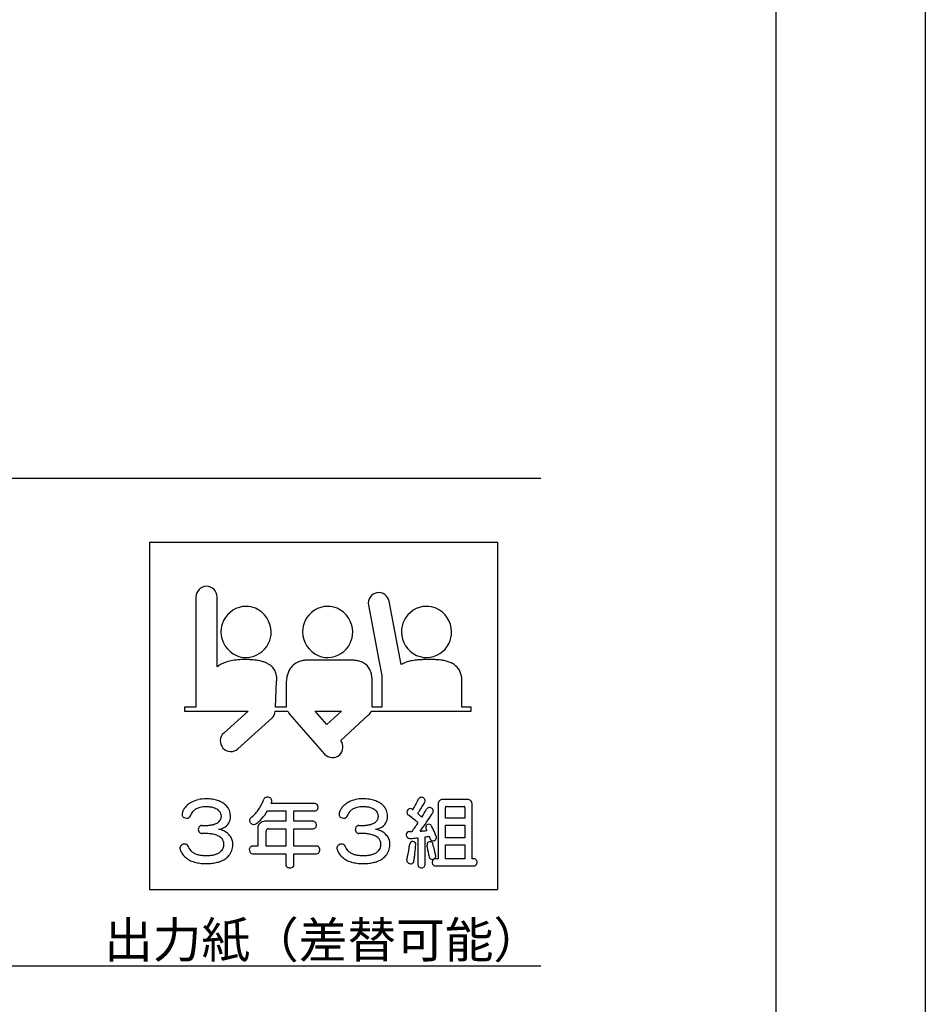
# Model space of a CAD drawing. Extents: x 287 to 584, y -9 to 201.
# Drawn here: x 533 to 584, y 49 to 104 of the extents above; entities that cross this region are included whole.
import ezdxf
from ezdxf.enums import TextEntityAlignment as Align

# ---------------------------------------------------------------- set-up
doc = ezdxf.new("R2010")
doc.units = 0
for name, color, linetype in [('本体2', 11, 'CONTINUOUS'), ('枠横ライン', 9, 'CONTINUOUS'), ('注釈', 2, 'CONTINUOUS')]:
    doc.layers.add(name, color=color, linetype=linetype)
doc.styles.add('角ゴ', font='txt.shx', dxfattribs={"bigfont": 'extfont.shx'})

msp = doc.modelspace()

# ---------------------------------------------------------------- linework, layer by layer
at = {"layer": '本体2', "linetype": 'CONTINUOUS'}
for p, q in [((540.114, 74.923), (559.614, 74.923)), ((540.114, 74.923), (540.114, 55.423)), ((559.614, 74.923), (559.614, 55.423)), ((540.114, 55.423), (559.614, 55.423))]:
    msp.add_line(p, q, dxfattribs=at)
at = {"layer": '本体2'}
for p, q in [((542.713, 71.848), (542.713, 66.271)), ((543.901, 67.919), (543.901, 71.848)), ((552.388, 71.389), (552.972, 68.299)), ((554.23, 68.054), (553.556, 71.61)), ((551.419, 68.299), (548.979, 68.299)), ((552.972, 68.299), (553.131, 67.443)), ((555.79, 68.331), (555.697, 68.331)), ((553.131, 67.443), (553.13, 66.778)), ((547.174, 65.669), (547.238, 67.117)), ((547.775, 66.905), (547.775, 65.669)), ((552.592, 65.669), (552.592, 67.127)), ((557.63, 65.669), (557.63, 67.095)), ((553.13, 66.778), (553.13, 65.669)), ((542.713, 66.271), (542.706, 65.669)), ((542.706, 65.669), (542.071, 65.669)), ((542.071, 65.669), (542.071, 65.447)), ((542.071, 65.447), (545.037, 65.447)), ((545.648, 65.447), (544.272, 64.209)), ((545.037, 65.447), (545.426, 65.431)), ((545.464, 65.447), (545.648, 65.447)), ((547.164, 65.447), (547.858, 65.447)), ((547.775, 65.669), (547.174, 65.669)), ((547.961, 65.278), (549.926, 63.028)), ((550.049, 64.694), (549.391, 65.447)), ((549.391, 65.447), (550.869, 65.447)), ((550.869, 65.447), (550.049, 64.694)), ((550.83, 63.798), (552.391, 65.231)), ((552.54, 65.447), (558.137, 65.447)), ((553.13, 65.669), (552.592, 65.669)), ((558.137, 65.669), (557.63, 65.669)), ((558.137, 65.447), (558.137, 65.669)), ((545.067, 63.326), (546.968, 65.037)), ((549.381, 60.257), (546.93, 60.257)), ((557.889, 60.49), (556.608, 60.49)), ((546.732, 59.843), (547.753, 59.843)), ((547.753, 59.843), (547.753, 59.258)), ((548.206, 59.258), (548.206, 59.843)), ((548.206, 59.843), (549.381, 59.843)), ((556.291, 60.173), (556.291, 57.155)), ((556.705, 59.438), (556.705, 60.028)), ((556.771, 60.094), (557.726, 60.094)), ((557.792, 60.028), (557.792, 59.438)), ((558.205, 57.155), (558.205, 60.173)), ((547.753, 59.258), (546.565, 59.258)), ((549.288, 59.258), (548.206, 59.258)), ((557.792, 59.438), (556.705, 59.438)), ((546.178, 58.862), (546.178, 57.863)), ((546.644, 57.863), (546.644, 58.704)), ((546.78, 58.844), (547.753, 58.844)), ((547.753, 58.844), (547.753, 57.863)), ((548.206, 57.863), (548.206, 58.844)), ((548.206, 58.844), (549.288, 58.844)), ((556.705, 58.338), (556.705, 59.042)), ((556.705, 59.042), (557.792, 59.042)), ((557.792, 59.042), (557.792, 58.338)), ((555.161, 58.33), (555.161, 56.834)), ((555.565, 56.834), (555.565, 58.378)), ((557.792, 58.338), (556.705, 58.338)), ((546.178, 57.863), (545.887, 57.863)), ((547.753, 57.863), (546.644, 57.863)), ((549.478, 57.863), (548.206, 57.863)), ((556.705, 57.155), (556.705, 57.942)), ((556.705, 57.942), (557.792, 57.942)), ((557.792, 57.942), (557.792, 57.155)), ((545.887, 57.441), (547.753, 57.441)), ((547.753, 57.441), (547.753, 56.829)), ((548.206, 56.829), (548.206, 57.441)), ((548.206, 57.441), (549.478, 57.441)), ((556.291, 57.155), (556.142, 57.155)), ((557.792, 57.155), (556.705, 57.155)), ((558.298, 57.155), (558.205, 57.155)), ((556.142, 56.759), (558.298, 56.759))]:
    msp.add_line(p, q, dxfattribs=at)
for centre, radius, start, end in [((543.307, 71.848), 0.594, 89.9966, 179.9967), ((543.307, 71.848), 0.594, 360, 90), ((552.972, 71.499), 0.594, 100.7451, 190.7332), ((552.954, 71.473), 0.617, 12.8389, 98.6342), ((545.546, 69.889), 1.429, 90.8105, 153.7468), ((545.526, 69.932), 1.385, 67.4389, 90.0305), ((550.12, 69.889), 1.429, 90.8104, 153.7448), ((550.1, 69.932), 1.385, 67.4389, 90.0301), ((555.662, 69.889), 1.429, 90.8107, 153.7482), ((555.643, 69.932), 1.385, 67.4388, 90.0309), ((545.454, 69.861), 1.479, 0.8745, 65.9181), ((550.028, 69.861), 1.479, 0.8743, 65.9146), ((555.57, 69.861), 1.479, 0.8807, 65.9134), ((545.569, 69.886), 1.451, 154.0523, 180.0899), ((550.141, 69.886), 1.449, 154.0263, 180.113), ((555.686, 69.886), 1.451, 154.0524, 180.0891), ((545.597, 69.906), 1.48, 180.8741, 245.9067), ((545.48, 69.881), 1.453, 334.0647, 0.0801), ((550.172, 69.906), 1.48, 180.8742, 245.9102), ((550.055, 69.881), 1.452, 334.0647, 0.0831), ((555.714, 69.905), 1.479, 180.8273, 244.5692), ((555.597, 69.881), 1.453, 334.0648, 0.0793), ((545.505, 69.878), 1.429, 270.8108, 333.7566), ((550.079, 69.878), 1.429, 270.8109, 333.7587), ((555.622, 69.878), 1.429, 270.8108, 333.7554), ((545.524, 69.833), 1.383, 247.4253, 270.0378), ((550.099, 69.833), 1.383, 247.4254, 270.0381), ((555.641, 69.834), 1.385, 246.0136, 270.0212), ((544.771, 66.832), 1.393, 124.7076, 128.6283), ((544.902, 66.626), 1.637, 114.4875, 124.3855), ((545.088, 66.19), 2.11, 105.7908, 114.1678), ((545.262, 65.518), 2.804, 98.2727, 105.4812), ((545.389, 64.497), 3.833, 91.7525, 97.9579), ((545.456, 61.831), 6.5, 89.5667, 91.6212), ((545.552, 54.566), 13.765, 89.833, 90.1953), ((545.577, 64.035), 4.296, 87.7929, 89.8014), ((545.631, 65.071), 3.258, 81.9024, 88.032), ((545.76, 65.91), 2.41, 75.341, 82.1457), ((545.908, 66.453), 1.847, 69.3867, 75.4976), ((546.081, 66.886), 1.381, 59.9887, 69.7952), ((546.259, 67.176), 1.04, 47.5781, 60.4592), ((548.828, 67.292), 0.988, 111.4395, 152.5546), ((548.917, 67.024), 1.271, 99.3454, 110.7628), ((548.977, 66.587), 1.711, 89.9253, 98.9514), ((551.429, 66.414), 1.885, 83.2719, 90.3056), ((551.494, 66.896), 1.399, 74.5276, 83.6102), ((551.595, 67.229), 1.051, 62.1713, 74.9654), ((551.688, 67.396), 0.86, 35.4853, 62.4709), ((554.98, 66.821), 1.443, 112.1791, 121.3241), ((555.156, 66.355), 1.941, 103.7675, 111.7858), ((555.346, 65.507), 2.81, 97.4186, 103.4271), ((555.489, 64.35), 3.976, 94.1572, 97.308), ((555.609, 62.513), 5.817, 91.4581, 94.0157), ((555.688, 59.042), 9.289, 89.9466, 91.4055), ((555.874, 53.083), 15.248, 89.8026, 90.3135), ((555.914, 62.171), 6.16, 88.1723, 89.8884), ((555.997, 64.427), 3.902, 84.8731, 88.3332), ((556.093, 65.447), 2.878, 81.32, 84.9475), ((556.215, 66.19), 2.125, 75.5107, 81.555), ((556.368, 66.742), 1.553, 66.9555, 75.8987), ((556.525, 67.09), 1.17, 55.667, 67.3592), ((556.653, 67.266), 0.953, 29.0889, 56.0142), ((546.39, 67.312), 0.851, 26.6422, 47.9422), ((546.325, 67.288), 0.92, 9.9959, 26.164), ((546.095, 67.254), 1.152, 359.9546, 9.6906), ((549.416, 67.039), 1.631, 162.2357, 170.5233), ((549.064, 67.161), 1.258, 152.2021, 162.6236), ((551.549, 67.313), 1.022, 19.1642, 34.7434), ((551.184, 67.2), 1.403, 8.2871, 18.6332), ((550.608, 67.129), 1.984, 359.9253, 7.9054), ((556.539, 67.211), 1.08, 16.662, 28.6968), ((556.286, 67.142), 1.341, 7.7241, 16.3881), ((546.202, 67.257), 1.046, 352.2917, 359.7701), ((550.468, 66.907), 2.693, 177.2615, 180.0403), ((549.925, 66.943), 2.149, 170.2218, 177.5406), ((555.881, 67.096), 1.749, 359.9559, 7.445), ((544.833, 66.936), 1.618, 291.4725, 292.9541), ((546.565, 65.481), 0.6, 312.2622, 356.7226), ((548.414, 65.67), 0.599, 201.8908, 220.9154), ((551.991, 65.666), 0.591, 312.6125, 338.2238), ((544.67, 63.768), 0.594, 131.9827, 221.9818), ((550.343, 63.421), 0.616, 313.1315, 37.7366), ((544.67, 63.768), 0.594, 221.9852, 311.9888), ((550.376, 63.451), 0.617, 223.2195, 309.022), ((543.057, 59.217), 1.259, 117.5164, 130.3694), ((543.195, 58.973), 1.538, 102.9633, 117.8753), ((543.265, 58.723), 1.798, 89.7546, 103.3443), ((543.274, 58.086), 2.435, 81.2484, 90.0294), ((543.345, 58.612), 1.904, 72.1295, 80.9544), ((543.471, 59.03), 1.467, 61.3134, 71.832), ((543.642, 59.358), 1.098, 45.1611, 60.9294), ((543.287, 61.719), 3.456, 332.4805, 335.7177), ((539.447, 63.429), 7.66, 335.8656, 337.5405), ((546.693, 60.434), 0.182, 127.2829, 157.6412), ((546.709, 60.406), 0.214, 100.0082, 125.9195), ((546.717, 60.325), 0.295, 57.7891, 98.8703), ((546.753, 60.378), 0.23, 39.0811, 58.2098), ((547.278, 60.156), 0.362, 159.8714, 163.8297), ((546.796, 60.41), 0.176, 5.6381, 39.8905), ((543.256, 61.667), 3.934, 339.3566, 340.1989), ((546.66, 60.431), 0.313, 342.1172, 344.0258), ((546.77, 60.413), 0.203, 340.4712, 4.3134), ((549.381, 60.056), 0.2, 85.3048, 90.0642), ((549.386, 60.092), 0.165, 55.2305, 86.1438), ((549.367, 60.074), 0.191, 24.4275, 53.6174), ((551.869, 59.204), 1.275, 116.9765, 129.7241), ((552.002, 58.96), 1.552, 102.4642, 117.3002), ((552.068, 58.717), 1.804, 89.7754, 102.8245), ((552.076, 58.086), 2.435, 81.2485, 90.0293), ((552.147, 58.612), 1.904, 72.1309, 80.9531), ((552.274, 59.03), 1.468, 61.3143, 71.8319), ((552.442, 59.353), 1.103, 45.9227, 60.9228), ((547.66, 64.124), 8.357, 330.6742, 334.3928), ((555.368, 60.433), 0.189, 150.5742, 155.41), ((555.335, 60.454), 0.15, 114.0761, 151.47), ((547.312, 64.945), 9.436, 327.2891, 330.7326), ((555.343, 60.425), 0.181, 87.3844, 112.6184), ((555.335, 60.355), 0.25, 48.0456, 86.3011), ((555.371, 60.393), 0.199, 27.6082, 48.5687), ((555.39, 60.417), 0.176, 330.8816, 355.2727), ((555.412, 60.412), 0.154, 356.551, 28.2323), ((556.781, 60.178), 0.49, 170.8116, 180.5371), ((556.636, 60.203), 0.342, 160.242, 171.1627), ((556.542, 60.239), 0.242, 113.8204, 160.6527), ((556.582, 60.134), 0.354, 99.1632, 112.8046), ((556.607, 59.955), 0.535, 89.8687, 98.7796), ((557.893, 59.999), 0.491, 80.8224, 90.5294), ((557.919, 60.146), 0.342, 70.2303, 81.1698), ((557.954, 60.239), 0.242, 23.8302, 70.6438), ((557.85, 60.2), 0.353, 9.1526, 22.8108), ((557.671, 60.174), 0.534, 359.8682, 8.7832), ((542.581, 59.58), 0.65, 156.6385, 173.8475), ((542.715, 59.528), 0.794, 142.1524, 157.0419), ((542.888, 59.405), 1.006, 129.9819, 142.6506), ((542.861, 59.484), 0.461, 146.0296, 162.8521), ((542.971, 59.402), 0.598, 131.4759, 145.4381), ((543.102, 59.24), 0.806, 117.0887, 130.8321), ((543.207, 59.019), 1.051, 104.9149, 116.6866), ((543.267, 58.749), 1.328, 89.9648, 104.4165), ((543.276, 58.451), 1.625, 82.183, 90.2799), ((543.338, 58.846), 1.225, 72.9258, 82.5655), ((543.433, 59.136), 0.92, 64.0027, 73.237), ((543.538, 59.342), 0.689, 53.1965, 64.3887), ((543.642, 59.474), 0.521, 40.0623, 53.6127), ((543.728, 59.543), 0.411, 0.145, 40.4704), ((543.814, 59.551), 0.84, 359.8244, 44.1707), ((544.672, 60.983), 1.886, 315.5515, 324.5933), ((544.462, 61.116), 2.134, 324.9636, 332.2538), ((544.543, 61.148), 2.548, 316.6302, 329.2048), ((549.381, 60.025), 0.182, 269.8449, 298.5979), ((549.385, 60.009), 0.166, 300.0027, 325.4974), ((549.351, 60.035), 0.209, 325.0261, 345.6756), ((549.304, 60.049), 0.259, 345.1611, 23.4668), ((551.386, 59.58), 0.652, 155.7191, 173.8415), ((551.53, 59.521), 0.807, 141.4512, 156.1539), ((551.703, 59.393), 1.023, 129.3806, 141.8965), ((551.664, 59.484), 0.461, 146.0296, 162.8521), ((551.774, 59.402), 0.598, 131.4759, 145.4381), ((551.905, 59.24), 0.806, 117.0887, 130.8321), ((552.01, 59.019), 1.051, 104.9149, 116.6866), ((552.07, 58.749), 1.328, 89.9648, 104.4165), ((552.079, 58.464), 1.613, 81.765, 90.3098), ((552.145, 58.863), 1.209, 72.4231, 82.1411), ((552.242, 59.152), 0.903, 63.3839, 72.7335), ((552.348, 59.353), 0.676, 52.4418, 63.7835), ((552.449, 59.479), 0.514, 39.1775, 52.8458), ((552.531, 59.543), 0.411, 0.1289, 39.4765), ((552.613, 59.549), 0.844, 359.9301, 44.9761), ((554.775, 59.754), 0.228, 139.9097, 176.4254), ((554.735, 59.762), 0.188, 178.0492, 230.3248), ((554.755, 59.774), 0.201, 115.2286, 140.5602), ((554.738, 59.814), 0.157, 77.5111, 115.8718), ((554.728, 59.786), 0.186, 53.1739, 76.1856), ((554.718, 59.754), 0.218, 49.5625, 56.2222), ((554.997, 60.09), 0.218, 230.9624, 235.8783), ((550.561, 62.512), 5.038, 328.8951, 330.4973), ((550.902, 62.628), 5.163, 325.3089, 327.3926), ((549.751, 53.339), 8.333, 48.9181, 49.6407), ((543.49, 67.58), 14.758, 323.0235, 327.9387), ((547.116, 64.768), 9.804, 327.4088, 330.5005), ((555.796, 59.862), 0.167, 124.7616, 152.1366), ((555.804, 59.843), 0.186, 94.9374, 123.4449), ((555.805, 59.78), 0.25, 63.3754, 93.8807), ((555.823, 59.808), 0.217, 39.5414, 64.2144), ((555.869, 59.844), 0.158, 346.945, 40.2435), ((555.814, 59.862), 0.216, 327.693, 345.5639), ((556.805, 60.029), 0.1, 166.0856, 180.4628), ((556.762, 60.039), 0.0555, 130.1252, 165.4035), ((556.76, 60.037), 0.0557, 99.8503, 127.481), ((556.77, 59.995), 0.0987, 89.3093, 101.4279), ((557.727, 59.994), 0.1, 76.0854, 90.4626), ((557.737, 60.037), 0.0554, 40.1036, 75.4473), ((557.735, 60.039), 0.0558, 9.8824, 37.4701), ((557.693, 60.029), 0.0989, 359.3276, 11.4216), ((542.09, 59.631), 0.156, 173.0317, 197.5559), ((542.109, 59.64), 0.177, 198.7536, 222.496), ((542.16, 59.694), 0.251, 223.5489, 241.2086), ((542.204, 59.783), 0.351, 242.0085, 267.16), ((542.204, 59.731), 0.298, 266.6048, 283.1599), ((542.223, 59.657), 0.222, 282.7782, 297.2093), ((542.253, 59.602), 0.159, 296.5795, 350.0833), ((542.802, 59.506), 0.398, 163.4174, 170.0747), ((543.432, 60.084), 1.036, 285.4743, 294.0138), ((543.577, 59.744), 0.667, 294.4889, 306.4074), ((543.697, 59.573), 0.458, 307.0604, 323.0192), ((543.749, 59.528), 0.389, 323.7508, 355.3493), ((543.648, 59.543), 0.491, 354.5337, 0.1006), ((543.957, 59.524), 0.695, 302.345, 339.9147), ((543.862, 59.548), 0.792, 340.6442, 0.0334), ((545.869, 59.311), 0.159, 149.3146, 196.4881), ((545.924, 59.323), 0.215, 195.5397, 215.5248), ((545.904, 59.285), 0.202, 128.7644, 148.0524), ((545.976, 59.359), 0.278, 215.2935, 265.1134), ((543.632, 62.08), 3.4, 309.1319, 310.8189), ((544.234, 61.399), 2.491, 310.5808, 315.7964), ((545.964, 59.312), 0.231, 267.0058, 309.7383), ((544.123, 61.565), 3.14, 309.2957, 316.3631), ((546.577, 58.858), 0.4, 91.6791, 170.6306), ((549.289, 59.058), 0.2, 85.3048, 90.0642), ((549.294, 59.093), 0.165, 55.2305, 86.1438), ((549.275, 59.075), 0.191, 24.4275, 53.6174), ((549.211, 59.051), 0.259, 345.1611, 23.4668), ((550.892, 59.631), 0.156, 173.0318, 197.5559), ((550.911, 59.64), 0.177, 198.7415, 222.4964), ((550.963, 59.694), 0.251, 223.5681, 241.1816), ((551.006, 59.783), 0.351, 242.0085, 267.16), ((551.006, 59.731), 0.298, 266.6048, 283.1599), ((551.025, 59.657), 0.222, 282.7782, 297.2093), ((551.055, 59.602), 0.159, 296.5795, 350.0833), ((551.604, 59.506), 0.398, 163.4174, 170.0747), ((552.235, 60.084), 1.036, 285.4743, 294.0127), ((552.38, 59.744), 0.667, 294.489, 306.4054), ((552.508, 59.562), 0.443, 307.0483, 329.9487), ((552.547, 59.529), 0.394, 331.2012, 356.5314), ((552.448, 59.543), 0.494, 355.6307, 0.0809), ((552.759, 59.524), 0.695, 302.3432, 339.9147), ((552.665, 59.548), 0.792, 340.6423, 0.0336), ((554.766, 59.794), 0.232, 229.3168, 232.1737), ((526.702, 23.059), 45.996, 51.7557, 52.6229), ((544.108, 66.455), 13.241, 324.0766, 326.691), ((551.079, 54.848), 6.324, 47.19, 49.0058), ((543.122, 58.793), 0.274, 150.5007, 180.6749), ((543.089, 58.789), 0.241, 179.8804, 204.3003), ((543.036, 58.764), 0.182, 203.6971, 252.0344), ((543.058, 58.825), 0.202, 124.2309, 149.4791), ((543.038, 58.848), 0.173, 88.1786, 122.9516), ((543.048, 58.815), 0.235, 253.2136, 271.0592), ((543.102, 62.782), 3.762, 269.1047, 273.4639), ((543.107, 54.47), 4.111, 89.2325, 90.7652), ((543.138, 55.528), 3.053, 83.937, 89.5387), ((543.171, 61.478), 2.457, 273.7123, 278.3991), ((543.251, 56.504), 2.07, 78.1673, 84.2161), ((543.286, 60.652), 1.622, 278.6319, 285.1), ((543.815, 59.828), 1.032, 279.2371, 287.7226), ((543.745, 57.547), 1.284, 65.5287, 79.4244), ((543.885, 59.632), 0.824, 287.2484, 302.5591), ((543.836, 57.768), 1.045, 51.759, 65.0708), ((543.938, 57.906), 0.874, 34.1246, 51.3806), ((546.584, 58.862), 0.406, 171.336, 180.0634), ((546.793, 58.703), 0.149, 137.2836, 179.9621), ((546.779, 58.711), 0.134, 89.2146, 135.2189), ((549.289, 59.027), 0.182, 269.8449, 298.5979), ((549.293, 59.011), 0.166, 300.0027, 325.4975), ((549.259, 59.036), 0.209, 325.0262, 345.6756), ((551.925, 58.793), 0.274, 150.5007, 180.6749), ((551.892, 58.789), 0.241, 179.8904, 204.2998), ((551.839, 58.764), 0.182, 203.6971, 252.0344), ((551.861, 58.825), 0.202, 124.2309, 149.4791), ((551.841, 58.848), 0.173, 88.1786, 122.9516), ((551.851, 58.815), 0.235, 253.2159, 271.0588), ((551.905, 62.782), 3.762, 269.1047, 273.4639), ((551.911, 54.804), 3.777, 87.5626, 90.8585), ((551.964, 55.793), 2.787, 82.9688, 87.772), ((551.973, 61.478), 2.457, 273.7123, 278.3991), ((552.08, 56.649), 1.923, 76.8804, 83.2833), ((552.089, 60.651), 1.621, 278.63, 285.1013), ((552.625, 59.796), 1, 279.09, 290.0649), ((552.548, 57.548), 1.283, 65.5276, 79.426), ((552.694, 59.622), 0.812, 289.7651, 302.5798), ((552.644, 57.778), 1.034, 49.4847, 65.0776), ((552.757, 57.922), 0.851, 31.408, 48.9727), ((554.703, 58.51), 0.198, 161.6491, 187.1944), ((554.663, 58.524), 0.156, 108.531, 161.8922), ((554.676, 58.471), 0.21, 89.8192, 107.2515), ((554.684, 62.929), 4.248, 269.8946, 270.625), ((554.718, 60.182), 1.5, 270.4695, 274.2871), ((554.779, 66.006), 7.319, 273.9176, 275.4939), ((554.091, 73.156), 14.503, 275.4977, 276.221), ((555.759, 58.923), 0.162, 149.3121, 198.1477), ((555.805, 58.935), 0.21, 197.1711, 204.1682), ((555.126, 58.607), 0.544, 23.229, 26.3716), ((555.782, 58.902), 0.193, 99.6223, 147.4265), ((563.206, 62.01), 8.223, 202.8134, 203.372), ((556.048, 58.932), 0.431, 205.2175, 206.5704), ((555.778, 58.93), 0.164, 48.1811, 100.0518), ((555.749, 58.906), 0.202, 25.9147, 46.7174), ((546.944, 54.691), 9.964, 23.1264, 25.588), ((549.747, 55.871), 6.922, 21.5435, 23.2524), ((543.379, 57.089), 1.472, 72.5056, 78.3654), ((543.495, 57.445), 1.097, 66.5924, 72.6652), ((543.62, 57.721), 0.794, 57.6415, 66.9494), ((543.735, 57.897), 0.584, 46.3054, 58.0111), ((543.836, 57.995), 0.443, 22.6721, 46.9451), ((543.784, 57.983), 0.496, 359.8962, 21.6407), ((544.036, 57.982), 0.75, 0.3218, 33.5464), ((552.214, 57.2), 1.355, 70.86, 77.0959), ((552.327, 57.518), 1.018, 65.2213, 71.0065), ((552.445, 57.76), 0.749, 55.9053, 65.6423), ((552.557, 57.92), 0.554, 44.1276, 56.3267), ((552.642, 57.997), 0.439, 22.6561, 44.6136), ((552.587, 57.983), 0.496, 359.8832, 21.6536), ((552.844, 57.984), 0.744, 0.1986, 30.8612), ((554.729, 58.511), 0.224, 186.5834, 224.2327), ((554.706, 58.495), 0.196, 225.5569, 266.624), ((554.712, 58.537), 0.238, 265.8617, 270.0273), ((554.909, 57.959), 0.211, 164.954, 174.8373), ((554.857, 57.974), 0.157, 111.5072, 165.689), ((554.709, 60.172), 1.874, 270.0757, 271.8113), ((554.665, 61.516), 3.218, 271.8389, 274.2904), ((554.864, 57.94), 0.192, 66.3672, 109.697), ((554.451, 64.654), 6.363, 274.0981, 274.9269), ((554.876, 57.963), 0.166, 21.3132, 66.9869), ((554.034, 69.469), 11.196, 274.9367, 275.7736), ((554.847, 57.957), 0.196, 354.3552, 19.6499), ((553.697, 69.622), 11.398, 279.4358, 280.5812), ((555.832, 57.949), 0.161, 143.8229, 184.6957), ((555.85, 57.928), 0.187, 80.208, 141.6687), ((559.523, 59.666), 3.936, 198.4857, 200.5926), ((556.034, 58.351), 0.208, 199.5342, 221.0302), ((555.998, 58.325), 0.164, 222.5672, 270.1633), ((555.857, 57.968), 0.146, 38.0728, 80.2425), ((555.834, 57.956), 0.171, 13.1956, 36.7532), ((555.998, 58.371), 0.209, 270.1234, 327.2966), ((556.026, 58.346), 0.172, 329.0832, 13.8384), ((555.987, 58.339), 0.212, 13.2401, 20.5593), ((542.016, 57.743), 0.202, 142.6332, 198.6144), ((542.807, 58.017), 1.039, 199.0175, 232.9083), ((542.072, 57.704), 0.27, 122.9841, 143.3193), ((542.096, 57.673), 0.309, 90.8197, 123.5253), ((542.089, 57.758), 0.224, 64.3704, 89.4576), ((542.098, 57.788), 0.193, 24.6512, 62.9172), ((542.039, 57.755), 0.26, 18.3025, 25.8685), ((542.818, 58.009), 0.558, 198.0058, 223.2796), ((542.907, 58.086), 0.676, 222.8641, 236.6986), ((543.022, 58.25), 0.876, 236.2822, 247.9271), ((543.58, 58.191), 0.817, 293.3137, 304.2944), ((543.694, 58.016), 0.608, 304.7694, 320.1779), ((543.757, 57.955), 0.52, 320.8387, 350.8343), ((543.641, 57.979), 0.639, 350.3658, 0.2853), ((543.84, 57.94), 0.942, 305.7507, 344.5328), ((543.619, 57.985), 1.167, 345.3263, 0.0708), ((545.976, 57.653), 0.27, 173.8741, 202.953), ((545.941, 57.66), 0.235, 151.0609, 174.6831), ((545.906, 57.627), 0.196, 203.9609, 231.3935), ((545.889, 57.691), 0.174, 125.6496, 151.7836), ((545.883, 57.606), 0.166, 233.0779, 271.3557), ((545.887, 57.686), 0.177, 89.8747, 124.0568), ((549.482, 57.698), 0.165, 53.0779, 91.3557), ((549.478, 57.618), 0.177, 269.8747, 304.0568), ((549.476, 57.613), 0.174, 305.6496, 331.7836), ((549.459, 57.677), 0.196, 23.961, 51.3935), ((549.423, 57.644), 0.235, 331.0609, 354.6831), ((549.389, 57.651), 0.27, 353.8741, 22.953), ((550.819, 57.743), 0.202, 142.6382, 198.6145), ((551.609, 58.017), 1.039, 199.0147, 232.9085), ((550.878, 57.701), 0.274, 120.7805, 143.2605), ((550.899, 57.673), 0.309, 92.9693, 121.4527), ((550.891, 57.752), 0.23, 67.5717, 92.0514), ((550.902, 57.789), 0.192, 26.4613, 66.2125), ((550.849, 57.758), 0.253, 18.1907, 27.465), ((551.62, 58.009), 0.558, 198.0058, 223.2796), ((551.709, 58.086), 0.676, 222.8639, 236.7028), ((551.825, 58.25), 0.876, 236.2822, 247.9271), ((552.382, 58.191), 0.818, 293.3195, 304.2885), ((552.495, 58.017), 0.61, 304.787, 320.1563), ((552.559, 57.955), 0.521, 320.8568, 350.8162), ((552.448, 57.978), 0.635, 350.3317, 0.3195), ((552.643, 57.94), 0.942, 305.7513, 344.5328), ((552.421, 57.985), 1.167, 345.3263, 0.0708), ((545.27, 59.192), 9.507, 347.3032, 351.4317), ((548.271, 58.751), 6.474, 351.3264, 353.1349), ((544.068, 58.691), 10.993, 352.3065, 353.5987), ((536.557, 59.557), 18.553, 353.5254, 353.9995), ((454.166, 68.128), 101.389, 354.05007, 354.23205), ((555.876, 57.949), 0.204, 183.5728, 190.5417), ((546.703, 56.337), 9.11, 9.1607, 9.9532), ((531.181, 53.843), 24.83, 8.7282, 9.1396), ((568.473, 59.529), 12.892, 188.5544, 189.5121), ((389.667, 17.071), 171.295, 13.70848, 13.82238), ((522.944, 49.578), 34.11, 13.3731, 13.7135), ((547.554, 55.425), 8.815, 12.6627, 13.3984), ((542.949, 58.224), 1.29, 233.4203, 245.5986), ((543.107, 58.604), 1.701, 246.0371, 256.2698), ((543.139, 58.517), 1.167, 247.4974, 257.1616), ((543.234, 59.174), 2.286, 256.5759, 264.2976), ((543.233, 58.886), 1.548, 256.804, 264.8734), ((543.28, 59.298), 1.963, 264.5893, 270.1532), ((543.288, 59.575), 2.24, 269.9446, 276.8998), ((543.307, 59.579), 2.693, 269.7193, 277.018), ((543.357, 58.92), 1.581, 277.2428, 284.0498), ((543.393, 58.956), 2.064, 276.7829, 284.4531), ((543.459, 58.491), 1.141, 284.3316, 292.9345), ((543.522, 58.49), 1.581, 284.1471, 293.3418), ((543.685, 58.14), 1.195, 292.8157, 306.217), ((551.753, 58.226), 1.292, 233.4288, 245.59), ((551.91, 58.604), 1.701, 246.0371, 256.2698), ((551.942, 58.516), 1.167, 247.4973, 257.1631), ((552.037, 59.174), 2.286, 256.5759, 264.2976), ((552.036, 58.884), 1.546, 256.7984, 264.879), ((552.083, 59.298), 1.963, 264.5893, 270.1532), ((552.09, 59.575), 2.24, 269.9445, 276.8999), ((552.11, 59.578), 2.692, 269.7179, 277.0195), ((552.16, 58.921), 1.582, 277.2443, 284.0488), ((552.195, 58.956), 2.064, 276.7825, 284.4532), ((552.262, 58.491), 1.14, 284.3281, 292.9379), ((552.325, 58.488), 1.578, 284.1408, 293.3481), ((552.486, 58.142), 1.197, 292.825, 306.2069), ((554.71, 57.067), 0.169, 167.9977, 224.778), ((554.752, 57.107), 0.227, 224.5303, 252.6169), ((554.766, 57.054), 0.175, 279.0537, 309.5918), ((554.772, 57.039), 0.16, 311.173, 342.6351), ((554.724, 57.059), 0.212, 341.4287, 349.0613), ((548.505, 58.083), 6.514, 350.5932, 352.3774), ((559.083, 57.951), 3.37, 189.4304, 191.5883), ((556.01, 57.319), 0.234, 191.323, 207.8774), ((555.951, 57.293), 0.17, 209.3545, 270.5204), ((555.951, 57.342), 0.219, 270.5536, 322.4832), ((556.199, 56.957), 0.239, 173.5091, 204.422), ((556.173, 56.963), 0.212, 149.4202, 174.1774), ((556.135, 56.987), 0.167, 118.967, 150.0207), ((556.141, 56.966), 0.189, 89.8366, 117.4431), ((555.976, 57.317), 0.184, 324.0297, 12.6045), ((558.298, 56.944), 0.211, 85.5296, 90.0478), ((558.304, 56.984), 0.17, 61.2552, 86.3644), ((558.294, 56.977), 0.181, 25.4595, 59.7459), ((558.267, 56.95), 0.212, 329.4202, 354.1774), ((558.24, 56.956), 0.239, 353.5091, 24.422), ((543.292, 59.837), 2.951, 264.4526, 270.0429), ((547.921, 56.83), 0.168, 180.3093, 236.3181), ((547.957, 56.883), 0.232, 236.1112, 256.0704), ((547.979, 56.956), 0.308, 255.38, 290.5197), ((548.007, 56.873), 0.221, 291.3268, 313.0727), ((548.043, 56.828), 0.163, 314.5992, 0.5459), ((552.095, 59.837), 2.951, 264.4526, 270.0429), ((554.76, 57.12), 0.242, 251.7245, 277.9463), ((555.346, 56.833), 0.186, 179.8412, 208.0221), ((555.329, 56.829), 0.168, 209.5294, 240.7175), ((555.356, 56.872), 0.219, 239.9811, 264.3595), ((555.362, 56.901), 0.249, 263.6168, 293.9303), ((555.385, 56.843), 0.187, 294.9265, 324.3335), ((555.398, 56.828), 0.167, 325.8089, 356.322), ((555.358, 56.833), 0.208, 355.4489, 0.0391), ((556.145, 56.937), 0.181, 205.4595, 239.7459), ((556.136, 56.929), 0.17, 241.2551, 266.3643), ((556.142, 56.97), 0.211, 265.5299, 270.0481), ((558.298, 56.948), 0.189, 269.8366, 297.4431), ((558.305, 56.926), 0.167, 298.967, 330.0207)]:
    msp.add_arc(centre, radius, start, end, dxfattribs=at)
at = {"layer": '枠横ライン'}
for p, q in [((583.608, 200.948), (583.608, -9.052)), ((575.221, 191.303), (575.221, -0.514))]:
    msp.add_line(p, q, dxfattribs=at)
at = {"layer": '注釈', "linetype": 'CONTINUOUS'}
for p, q in [((562.057, 78.499), (482.057, 78.499)), ((562.057, 51.128), (482.057, 51.128))]:
    msp.add_line(p, q, dxfattribs=at)

# ---------------------------------------------------------------- texts
at = {"layer": '注釈', "style": '角ゴ'}
msp.add_text('出力紙（差替可能）', height=2, dxfattribs=at).set_placement((549.844, 51.603), align=Align.CENTER)

doc.saveas('drawing.dxf')
